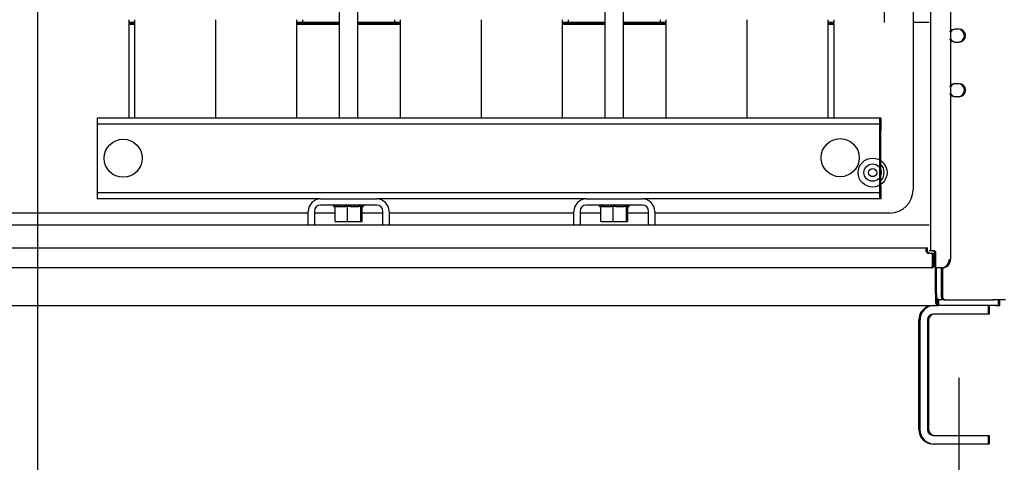
# Model space of a CAD drawing. Units: inches. Extents: x -91 to 362, y -100 to 197.
# Drawn here: x 177 to 199, y 6 to 15 of the extents above; entities that cross this region are included whole.
import ezdxf

# ---------------------------------------------------------------- set-up
doc = ezdxf.new("R2010")
doc.units = ezdxf.units.IN
doc.header["$MEASUREMENT"] = 0

msp = doc.modelspace()

# ---------------------------------------------------------------- linework, layer by layer
at = {"color": 7}
for p, q in [((197.339, 68.1), (197.339, 10.1)), ((196.902, 67.85), (196.902, 10.287)), ((196.527, 52.825), (196.527, 11.6)), ((177.586, -8.301), (177.586, 30.875)), ((184.114, 13.155), (184.114, 25.295)), ((184.509, 13.155), (184.509, 25.295)), ((189.864, 13.155), (189.864, 25.295)), ((190.259, 13.155), (190.259, 25.295)), ((195.902, 15.475), (195.902, 15.225)), ((179.561, 15.225), (179.561, 15.285)), ((179.686, 15.225), (179.561, 15.225)), ((179.561, 15.205), (179.561, 15.225)), ((179.686, 15.225), (179.561, 15.225)), ((179.561, 15.205), (179.561, 15.185)), ((179.686, 15.205), (179.561, 15.205)), ((179.561, 15.205), (179.686, 15.205)), ((179.561, 13.155), (179.561, 15.185)), ((179.561, 15.185), (179.686, 15.185)), ((179.561, 15.185), (179.686, 15.185)), ((179.686, 13.155), (179.686, 15.285)), ((181.436, 13.155), (181.436, 15.285)), ((181.436, 13.155), (181.436, 15.285)), ((183.186, 13.155), (183.186, 15.285)), ((183.311, 15.225), (183.186, 15.225)), ((184.114, 15.225), (183.186, 15.225)), ((184.114, 15.205), (183.186, 15.205)), ((183.186, 15.205), (184.114, 15.205)), ((183.186, 15.185), (184.114, 15.185)), ((183.186, 15.185), (184.114, 15.185)), ((183.311, 15.285), (183.311, 15.225)), ((185.436, 15.225), (184.509, 15.225)), ((185.436, 15.205), (184.509, 15.205)), ((184.509, 15.205), (185.436, 15.205)), ((184.509, 15.185), (185.436, 15.185)), ((184.509, 15.185), (185.436, 15.185)), ((185.311, 15.225), (185.311, 15.285)), ((185.436, 15.225), (185.311, 15.225)), ((185.436, 13.155), (185.436, 15.285)), ((187.186, 13.155), (187.186, 15.285)), ((187.186, 13.155), (187.186, 15.285)), ((188.936, 13.155), (188.936, 15.285)), ((189.061, 15.225), (188.936, 15.225)), ((189.864, 15.225), (188.936, 15.225)), ((189.864, 15.205), (188.936, 15.205)), ((188.936, 15.205), (189.864, 15.205)), ((188.936, 15.185), (189.864, 15.185)), ((188.936, 15.185), (189.864, 15.185)), ((189.061, 15.285), (189.061, 15.225)), ((191.186, 15.225), (190.259, 15.225)), ((191.186, 15.205), (190.259, 15.205)), ((190.259, 15.205), (191.186, 15.205)), ((190.259, 15.185), (191.186, 15.185)), ((190.259, 15.185), (191.186, 15.185)), ((191.061, 15.225), (191.061, 15.285)), ((191.186, 15.225), (191.061, 15.225)), ((191.186, 13.155), (191.186, 15.285)), ((192.936, 13.155), (192.936, 15.285)), ((192.936, 13.155), (192.936, 15.285)), ((194.686, 13.155), (194.686, 15.285)), ((194.811, 15.225), (194.686, 15.225)), ((194.811, 15.225), (194.686, 15.225)), ((194.811, 15.205), (194.686, 15.205)), ((194.686, 15.205), (194.811, 15.205)), ((194.686, 15.185), (194.811, 15.185)), ((194.686, 15.185), (194.811, 15.185)), ((194.811, 15.285), (194.811, 15.225)), ((194.811, 15.205), (194.811, 15.225)), ((194.811, 15.205), (194.811, 15.185)), ((194.811, 15.185), (194.811, 13.155)), ((196.877, 15.225), (196.527, 15.225)), ((197.497, 15.081), (197.435, 15.081)), ((197.522, 15.081), (197.46, 15.081)), ((197.435, 14.8), (197.497, 14.8)), ((197.46, 14.8), (197.522, 14.8)), ((197.497, 13.9), (197.435, 13.9)), ((197.522, 13.9), (197.46, 13.9)), ((197.435, 13.619), (197.497, 13.619)), ((197.46, 13.619), (197.522, 13.619)), ((178.865, 13.155), (178.865, 13.021)), ((195.805, 13.155), (178.865, 13.155)), ((195.805, 13.021), (178.865, 13.021)), ((178.865, 13.021), (178.865, 12.887)), ((195.83, 13.155), (195.805, 13.155)), ((195.805, 13.021), (195.805, 13.155)), ((195.805, 12.887), (195.805, 13.021)), ((195.83, 13.155), (195.83, 12.887)), ((178.865, 12.887), (178.865, 11.673)), ((195.805, 11.673), (195.805, 12.887)), ((195.83, 11.673), (195.83, 12.887)), ((178.865, 11.673), (178.865, 11.539)), ((195.805, 11.539), (178.865, 11.539)), ((178.865, 11.539), (178.865, 11.405)), ((195.805, 11.539), (195.805, 11.673)), ((195.805, 11.405), (195.805, 11.539)), ((195.83, 11.673), (195.83, 11.405)), ((183.704, 11.405), (178.865, 11.405)), ((183.704, 11.405), (184.918, 11.405)), ((189.454, 11.405), (184.918, 11.405)), ((189.454, 11.405), (190.668, 11.405)), ((195.805, 11.405), (190.668, 11.405)), ((195.83, 11.405), (195.805, 11.405)), ((183.436, 11.1), (176.361, 11.1)), ((183.436, 10.845), (183.436, 11.137)), ((183.57, 11.137), (183.57, 10.845)), ((184.022, 11.1), (183.57, 11.1)), ((184.918, 11.271), (183.704, 11.271)), ((183.988, 11.245), (183.988, 11.271)), ((183.988, 11.245), (183.993, 11.245)), ((183.993, 11.245), (183.993, 11.271)), ((183.993, 11.245), (183.993, 11.271)), ((183.993, 11.245), (184.009, 11.245)), ((183.993, 11.245), (183.993, 11.245)), ((184.009, 11.245), (184.009, 11.271)), ((184.01, 11.245), (184.009, 11.245)), ((184.01, 11.245), (184.01, 11.271)), ((184.01, 11.245), (184.022, 11.245)), ((184.037, 11.245), (184.022, 11.245)), ((184.022, 10.916), (184.022, 11.245)), ((184.037, 11.245), (184.037, 11.271)), ((184.038, 11.245), (184.037, 11.245)), ((184.038, 11.245), (184.038, 11.271)), ((184.038, 11.245), (184.075, 11.245)), ((184.075, 11.245), (184.075, 11.271)), ((184.077, 11.245), (184.075, 11.245)), ((184.077, 11.245), (184.077, 11.271)), ((184.077, 11.245), (184.123, 11.245)), ((184.123, 11.245), (184.123, 11.271)), ((184.125, 11.245), (184.123, 11.245)), ((184.125, 11.245), (184.125, 11.271)), ((184.125, 11.245), (184.178, 11.245)), ((184.178, 11.245), (184.178, 11.271)), ((184.181, 11.245), (184.178, 11.245)), ((184.181, 11.245), (184.181, 11.271)), ((184.181, 11.245), (184.238, 11.245)), ((184.238, 11.245), (184.238, 11.271)), ((184.241, 11.245), (184.238, 11.245)), ((184.241, 11.245), (184.241, 11.271)), ((184.241, 11.245), (184.253, 11.245)), ((184.286, 11.245), (184.253, 11.245)), ((184.3, 11.245), (184.286, 11.245)), ((184.286, 10.916), (184.286, 11.245)), ((184.3, 11.245), (184.301, 11.245)), ((184.301, 11.245), (184.301, 11.271)), ((184.304, 11.245), (184.301, 11.245)), ((184.304, 11.245), (184.304, 11.271)), ((184.304, 11.245), (184.306, 11.245)), ((184.341, 11.245), (184.306, 11.245)), ((184.341, 11.245), (184.364, 11.245)), ((184.364, 11.245), (184.364, 11.271)), ((184.367, 11.245), (184.364, 11.245)), ((184.367, 11.245), (184.367, 11.271)), ((184.367, 11.245), (184.425, 11.245)), ((184.425, 11.245), (184.425, 11.271)), ((184.428, 11.245), (184.425, 11.245)), ((184.428, 11.245), (184.428, 11.271)), ((184.428, 11.245), (184.482, 11.245)), ((184.482, 11.245), (184.482, 11.271)), ((184.484, 11.245), (184.482, 11.245)), ((184.484, 11.245), (184.484, 11.271)), ((184.484, 11.245), (184.532, 11.245)), ((184.532, 11.245), (184.532, 11.271)), ((184.534, 11.245), (184.532, 11.245)), ((184.534, 11.245), (184.534, 11.271)), ((184.568, 11.245), (184.534, 11.245)), ((184.568, 11.245), (184.574, 11.245)), ((184.574, 11.245), (184.574, 11.271)), ((184.576, 11.245), (184.574, 11.245)), ((184.575, 10.916), (184.575, 11.245)), ((184.576, 11.245), (184.576, 11.271)), ((184.579, 11.245), (184.576, 11.245)), ((184.579, 11.245), (184.606, 11.245)), ((184.601, 10.916), (184.601, 11.245)), ((185.052, 11.1), (184.601, 11.1)), ((184.606, 11.245), (184.606, 11.271)), ((184.607, 11.245), (184.606, 11.245)), ((184.607, 11.245), (184.607, 11.271)), ((184.607, 11.245), (184.626, 11.245)), ((184.626, 11.245), (184.626, 11.271)), ((184.627, 11.245), (184.626, 11.245)), ((184.627, 11.245), (184.627, 11.271)), ((184.627, 11.245), (184.634, 11.245)), ((184.634, 11.245), (184.634, 11.271)), ((184.634, 11.245), (184.634, 11.271)), ((184.634, 11.245), (184.634, 11.245)), ((185.052, 10.845), (185.052, 11.137)), ((185.186, 11.137), (185.186, 10.845)), ((189.186, 11.1), (185.186, 11.1)), ((189.186, 10.845), (189.186, 11.137)), ((189.32, 11.137), (189.32, 10.845)), ((189.772, 11.1), (189.32, 11.1)), ((190.668, 11.271), (189.454, 11.271)), ((189.738, 11.245), (189.738, 11.271)), ((189.738, 11.245), (189.743, 11.245)), ((189.743, 11.245), (189.743, 11.271)), ((189.743, 11.245), (189.743, 11.271)), ((189.743, 11.245), (189.759, 11.245)), ((189.743, 11.245), (189.743, 11.245)), ((189.759, 11.245), (189.759, 11.271)), ((189.76, 11.245), (189.759, 11.245)), ((189.76, 11.245), (189.76, 11.271)), ((189.76, 11.245), (189.772, 11.245)), ((189.787, 11.245), (189.772, 11.245)), ((189.772, 10.916), (189.772, 11.245)), ((189.787, 11.245), (189.787, 11.271)), ((189.788, 11.245), (189.787, 11.245)), ((189.788, 11.245), (189.788, 11.271)), ((189.788, 11.245), (189.825, 11.245)), ((189.825, 11.245), (189.825, 11.271)), ((189.827, 11.245), (189.825, 11.245)), ((189.827, 11.245), (189.827, 11.271)), ((189.827, 11.245), (189.873, 11.245)), ((189.873, 11.245), (189.873, 11.271)), ((189.875, 11.245), (189.873, 11.245)), ((189.875, 11.245), (189.875, 11.271)), ((189.875, 11.245), (189.928, 11.245)), ((189.928, 11.245), (189.928, 11.271)), ((189.931, 11.245), (189.928, 11.245)), ((189.931, 11.245), (189.931, 11.271)), ((189.931, 11.245), (189.988, 11.245)), ((189.988, 11.245), (189.988, 11.271)), ((189.991, 11.245), (189.988, 11.245)), ((189.991, 11.245), (189.991, 11.271)), ((189.991, 11.245), (190.003, 11.245)), ((190.036, 11.245), (190.003, 11.245)), ((190.05, 11.245), (190.036, 11.245)), ((190.036, 10.916), (190.036, 11.245)), ((190.05, 11.245), (190.051, 11.245)), ((190.051, 11.245), (190.051, 11.271)), ((190.054, 11.245), (190.051, 11.245)), ((190.054, 11.245), (190.054, 11.271)), ((190.054, 11.245), (190.056, 11.245)), ((190.091, 11.245), (190.056, 11.245)), ((190.091, 11.245), (190.114, 11.245)), ((190.114, 11.245), (190.114, 11.271)), ((190.117, 11.245), (190.114, 11.245)), ((190.117, 11.245), (190.117, 11.271)), ((190.117, 11.245), (190.175, 11.245)), ((190.175, 11.245), (190.175, 11.271)), ((190.178, 11.245), (190.175, 11.245)), ((190.178, 11.245), (190.178, 11.271)), ((190.178, 11.245), (190.232, 11.245)), ((190.232, 11.245), (190.232, 11.271)), ((190.234, 11.245), (190.232, 11.245)), ((190.234, 11.245), (190.234, 11.271)), ((190.234, 11.245), (190.282, 11.245)), ((190.282, 11.245), (190.282, 11.271)), ((190.284, 11.245), (190.282, 11.245)), ((190.284, 11.245), (190.284, 11.271)), ((190.318, 11.245), (190.284, 11.245)), ((190.318, 11.245), (190.324, 11.245)), ((190.324, 11.245), (190.324, 11.271)), ((190.326, 11.245), (190.324, 11.245)), ((190.325, 10.916), (190.325, 11.245)), ((190.326, 11.245), (190.326, 11.271)), ((190.329, 11.245), (190.326, 11.245)), ((190.329, 11.245), (190.356, 11.245)), ((190.351, 10.916), (190.351, 11.245)), ((190.802, 11.1), (190.351, 11.1)), ((190.356, 11.245), (190.356, 11.271)), ((190.357, 11.245), (190.356, 11.245)), ((190.357, 11.245), (190.357, 11.271)), ((190.357, 11.245), (190.376, 11.245)), ((190.376, 11.245), (190.376, 11.271)), ((190.377, 11.245), (190.376, 11.245)), ((190.377, 11.245), (190.377, 11.271)), ((190.377, 11.245), (190.384, 11.245)), ((190.384, 11.245), (190.384, 11.271)), ((190.384, 11.245), (190.384, 11.271)), ((190.384, 11.245), (190.384, 11.245)), ((190.802, 10.845), (190.802, 11.137)), ((190.936, 11.137), (190.936, 10.845)), ((196.027, 11.1), (190.936, 11.1)), ((184.022, 10.916), (184.286, 10.916)), ((184.286, 10.916), (184.575, 10.916)), ((184.575, 10.916), (184.601, 10.916)), ((189.772, 10.916), (190.036, 10.916)), ((189.934, 10.911), (189.929, 10.916)), ((190.189, 10.911), (189.934, 10.911)), ((190.036, 10.916), (190.325, 10.916)), ((190.189, 10.911), (190.194, 10.916)), ((190.325, 10.916), (190.351, 10.916)), ((176.361, 10.845), (196.877, 10.845)), ((176.361, 10.35), (196.814, 10.35)), ((176.386, 10.35), (196.839, 10.35)), ((196.814, 10.266), (196.814, 10.35)), ((196.839, 10.266), (196.839, 10.35)), ((196.877, 10.287), (196.96, 10.287)), ((196.902, 10.287), (196.985, 10.287)), ((196.997, 9.932), (196.997, 10.26)), ((197.022, 9.932), (197.022, 10.26)), ((196.841, 10.229), (196.918, 10.229)), ((196.866, 10.229), (196.943, 10.229)), ((196.992, 10.225), (196.929, 10.225)), ((196.938, 10.209), (196.938, 9.932)), ((197.017, 10.225), (196.954, 10.225)), ((196.963, 10.209), (196.963, 9.932)), ((196.918, 9.912), (175.94, 9.912)), ((196.943, 9.912), (175.965, 9.912)), ((197.012, 9.35), (197.012, 9.913)), ((197.127, 9.912), (197.017, 9.912)), ((197.037, 9.35), (197.037, 9.913)), ((197.152, 9.912), (197.042, 9.912)), ((197.137, 9.913), (197.137, 9.287)), ((197.162, 9.913), (197.162, 9.287)), ((197.012, 9.35), (197.012, 9.161)), ((197.037, 9.35), (197.037, 9.161)), ((197.199, 9.225), (197.049, 9.225)), ((197.049, 9.225), (197.049, 9.1)), ((197.224, 9.225), (197.074, 9.225)), ((197.074, 9.225), (197.074, 9.1)), ((197.199, 9.225), (198.252, 9.225)), ((197.224, 9.225), (198.277, 9.225)), ((198.502, 9.225), (198.252, 9.225)), ((198.527, 9.225), (198.277, 9.225)), ((198.377, 9.1), (198.377, 9.225)), ((198.402, 9.1), (198.402, 9.225)), ((151.867, 9.1), (197.012, 9.1)), ((151.892, 9.1), (197.037, 9.1)), ((197.012, 9.1), (197.027, 9.1)), ((197.049, 9.1), (197.027, 9.1)), ((197.037, 9.1), (197.052, 9.1)), ((198.314, 9.1), (197.049, 9.1)), ((197.074, 9.1), (197.052, 9.1)), ((198.339, 9.1), (197.074, 9.1)), ((198.152, 9.1), (198.152, 8.912)), ((198.177, 9.1), (198.177, 8.912)), ((198.314, 9.1), (198.377, 9.1)), ((198.339, 9.1), (198.402, 9.1)), ((196.652, 6.412), (196.652, 8.787)), ((196.677, 6.412), (196.677, 8.787)), ((196.839, 8.787), (196.839, 6.412)), ((196.864, 8.787), (196.864, 6.412)), ((198.152, 8.912), (196.964, 8.912)), ((198.177, 8.912), (196.989, 8.912)), ((197.527, 4.832), (197.527, 7.532)), ((196.964, 6.287), (198.152, 6.287)), ((196.989, 6.287), (198.177, 6.287)), ((198.152, 6.287), (198.152, 6.1)), ((198.177, 6.287), (198.177, 6.1)), ((198.152, 6.1), (196.964, 6.1)), ((198.177, 6.1), (196.989, 6.1))]:
    msp.add_line(p, q, dxfattribs=at)
at = {"color": 7, "flags": 128}
for points in [[(196.814, 10.266), (196.815, 10.264), (196.816, 10.263), (196.817, 10.261), (196.819, 10.26), (196.82, 10.258), (196.821, 10.257), (196.822, 10.255), (196.823, 10.254), (196.824, 10.252), (196.825, 10.251), (196.826, 10.249), (196.827, 10.248), (196.828, 10.246), (196.829, 10.245), (196.83, 10.244), (196.832, 10.242), (196.833, 10.241), (196.834, 10.239), (196.835, 10.237), (196.836, 10.236), (196.837, 10.234), (196.839, 10.232), (196.84, 10.231), (196.841, 10.229)], [(196.825, 10.25), (196.826, 10.249), (196.827, 10.249), (196.828, 10.248), (196.829, 10.247), (196.829, 10.246), (196.83, 10.246), (196.831, 10.245), (196.832, 10.244), (196.833, 10.243), (196.834, 10.243), (196.835, 10.242), (196.835, 10.241), (196.836, 10.24), (196.837, 10.239), (196.838, 10.238), (196.839, 10.238), (196.84, 10.237), (196.841, 10.236), (196.842, 10.235), (196.844, 10.234), (196.845, 10.232), (196.846, 10.231), (196.847, 10.23), (196.849, 10.229)], [(196.839, 10.266), (196.84, 10.264), (196.841, 10.263), (196.842, 10.261), (196.844, 10.26), (196.845, 10.258), (196.846, 10.257), (196.847, 10.255), (196.848, 10.254), (196.849, 10.252), (196.85, 10.251), (196.851, 10.249), (196.852, 10.248), (196.853, 10.246), (196.854, 10.245), (196.855, 10.244), (196.857, 10.242), (196.858, 10.241), (196.859, 10.239), (196.86, 10.237), (196.861, 10.236), (196.862, 10.234), (196.864, 10.232), (196.865, 10.231), (196.866, 10.229)], [(196.85, 10.25), (196.851, 10.249), (196.852, 10.249), (196.853, 10.248), (196.854, 10.247), (196.854, 10.246), (196.855, 10.246), (196.856, 10.245), (196.857, 10.244), (196.858, 10.243), (196.859, 10.243), (196.86, 10.242), (196.86, 10.241), (196.861, 10.24), (196.862, 10.239), (196.863, 10.238), (196.864, 10.238), (196.865, 10.237), (196.866, 10.236), (196.867, 10.235), (196.869, 10.234), (196.87, 10.232), (196.871, 10.231), (196.872, 10.23), (196.874, 10.229)], [(196.96, 10.287), (196.961, 10.286), (196.963, 10.285), (196.965, 10.284), (196.966, 10.283), (196.968, 10.282), (196.969, 10.281), (196.971, 10.28), (196.972, 10.279), (196.973, 10.278), (196.975, 10.277), (196.976, 10.276), (196.978, 10.274), (196.979, 10.273), (196.981, 10.272), (196.982, 10.271), (196.984, 10.27), (196.985, 10.269), (196.987, 10.268), (196.988, 10.267), (196.99, 10.265), (196.992, 10.264), (196.993, 10.263), (196.995, 10.261), (196.997, 10.26)], [(196.985, 10.287), (196.986, 10.286), (196.988, 10.285), (196.99, 10.284), (196.991, 10.283), (196.993, 10.282), (196.994, 10.281), (196.996, 10.28), (196.997, 10.279), (196.998, 10.278), (197, 10.277), (197.001, 10.276), (197.003, 10.274), (197.004, 10.273), (197.006, 10.272), (197.007, 10.271), (197.009, 10.27), (197.01, 10.269), (197.012, 10.268), (197.013, 10.267), (197.015, 10.265), (197.017, 10.264), (197.018, 10.263), (197.02, 10.261), (197.022, 10.26)], [(197.012, 9.256), (197.014, 9.256), (197.016, 9.256), (197.019, 9.256), (197.021, 9.255), (197.022, 9.254), (197.024, 9.253), (197.026, 9.251), (197.027, 9.25), (197.029, 9.248), (197.03, 9.246), (197.032, 9.244), (197.033, 9.242), (197.034, 9.24), (197.035, 9.238), (197.037, 9.236), (197.038, 9.234), (197.039, 9.232), (197.04, 9.23), (197.042, 9.229), (197.043, 9.228), (197.045, 9.226), (197.046, 9.226), (197.048, 9.225), (197.049, 9.225)], [(197.037, 9.256), (197.039, 9.256), (197.041, 9.256), (197.044, 9.256), (197.046, 9.255), (197.047, 9.254), (197.049, 9.253), (197.051, 9.251), (197.052, 9.25), (197.054, 9.248), (197.055, 9.246), (197.057, 9.244), (197.058, 9.242), (197.059, 9.24), (197.06, 9.238), (197.062, 9.236), (197.063, 9.234), (197.064, 9.232), (197.065, 9.23), (197.067, 9.229), (197.068, 9.228), (197.07, 9.226), (197.071, 9.226), (197.073, 9.225), (197.074, 9.225)], [(197.012, 9.161), (197.013, 9.159), (197.015, 9.157), (197.016, 9.154), (197.018, 9.151), (197.019, 9.148), (197.02, 9.145), (197.022, 9.142), (197.023, 9.138), (197.024, 9.135), (197.026, 9.131), (197.027, 9.128), (197.028, 9.125), (197.03, 9.121), (197.031, 9.118), (197.033, 9.115), (197.034, 9.112), (197.036, 9.11), (197.037, 9.107), (197.039, 9.105), (197.041, 9.103), (197.043, 9.102), (197.045, 9.101), (197.047, 9.1), (197.049, 9.1)], [(197.037, 9.161), (197.038, 9.159), (197.04, 9.157), (197.041, 9.154), (197.043, 9.151), (197.044, 9.148), (197.045, 9.145), (197.047, 9.142), (197.048, 9.138), (197.049, 9.135), (197.051, 9.131), (197.052, 9.128), (197.053, 9.125), (197.055, 9.121), (197.056, 9.118), (197.058, 9.115), (197.059, 9.112), (197.061, 9.11), (197.062, 9.107), (197.064, 9.105), (197.066, 9.103), (197.068, 9.102), (197.07, 9.101), (197.072, 9.1), (197.074, 9.1)]]:
    msp.add_lwpolyline(points, dxfattribs=at)
at = {"color": 7}
for centre, radius in [((179.431, 12.286), 0.412), ((194.949, 12.298), 0.412), ((195.652, 11.975), 0.313), ((195.652, 11.975), 0.188), ((195.652, 11.975), 0.0875)]:
    msp.add_circle(centre, radius, dxfattribs=at)
for centre, radius, start, end in [((197.435, 14.94), 0.141, 90, 149.0539), ((197.46, 14.94), 0.141, 90, 149.0539), ((197.497, 14.94), 0.141, 270, 90), ((197.522, 14.94), 0.141, 270, 90), ((197.435, 14.94), 0.141, 210.9461, 270), ((197.46, 14.94), 0.141, 210.9461, 270), ((197.435, 13.759), 0.141, 90, 149.0539), ((197.46, 13.759), 0.141, 90, 149.0539), ((197.497, 13.759), 0.141, 270, 90), ((197.522, 13.759), 0.141, 270, 90), ((197.435, 13.759), 0.141, 210.9461, 270), ((197.46, 13.759), 0.141, 210.9461, 270), ((195.652, 11.975), 0.25, 315.647, 44.353), ((196.027, 11.6), 0.5, 270, 0), ((183.704, 11.137), 0.268, 90, 180), ((184.918, 11.137), 0.268, 0, 90), ((189.454, 11.137), 0.268, 90, 180), ((190.668, 11.137), 0.268, 0, 90), ((183.704, 11.137), 0.134, 90, 180), ((184.918, 11.137), 0.134, 0, 90), ((189.454, 11.137), 0.134, 90, 180), ((190.668, 11.137), 0.134, 0, 90), ((196.918, 10.209), 0.02, 0, 90), ((196.943, 10.209), 0.02, 0, 90), ((196.992, 10.205), 0.02, 74.038, 90), ((197.017, 10.205), 0.02, 74.038, 90), ((197.127, 10.1), 0.187, 270, 0), ((197.152, 10.1), 0.187, 270, 0), ((196.918, 9.932), 0.02, 270, 0), ((196.943, 9.932), 0.02, 270, 0), ((197.017, 9.932), 0.02, 180, 270), ((197.042, 9.932), 0.02, 180, 270), ((197.199, 9.287), 0.0625, 180, 270), ((197.224, 9.287), 0.0625, 180, 270), ((196.964, 8.787), 0.312, 90, 180), ((196.989, 8.787), 0.312, 90, 180), ((196.964, 8.787), 0.125, 90, 180), ((196.989, 8.787), 0.125, 90, 180), ((196.964, 6.412), 0.313, 180, 270), ((196.989, 6.412), 0.313, 180, 270), ((196.964, 6.412), 0.125, 180, 270), ((196.989, 6.412), 0.125, 180, 270)]:
    msp.add_arc(centre, radius, start, end, dxfattribs=at)

doc.saveas('drawing.dxf')
